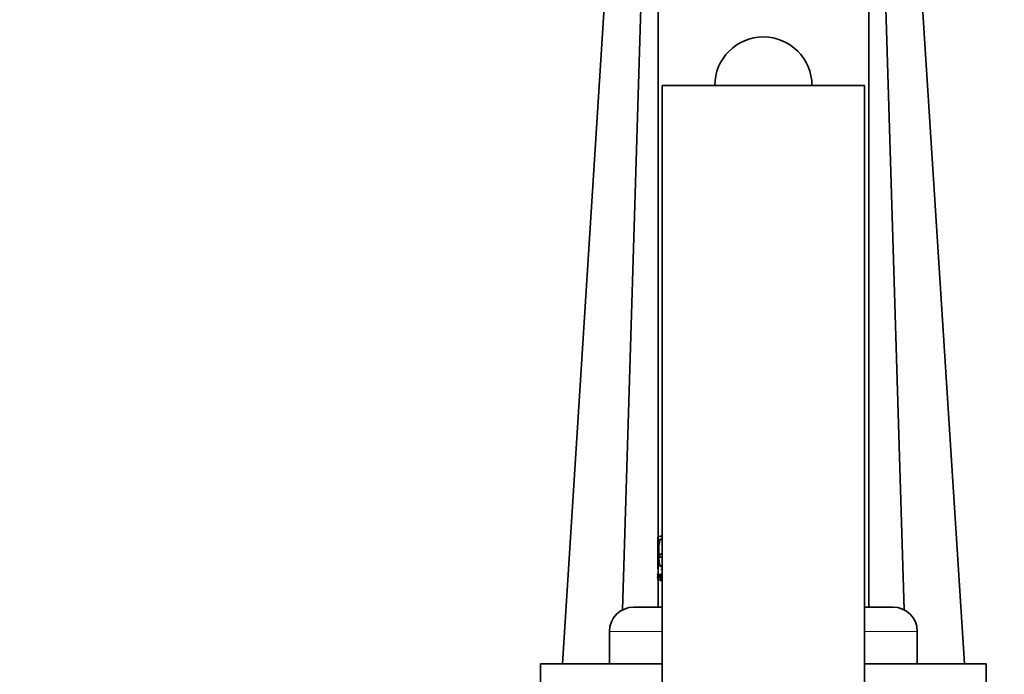
# Model space of a CAD drawing. Units: millimetres. Extents: x 0 to 2441, y 0 to 2757.
# Drawn here: x 224 to 346, y 2069 to 2150 of the extents above; entities that cross this region are included whole.
import ezdxf
from ezdxf import colors
from ezdxf.entities.mleader import LeaderData, LeaderLine
from ezdxf.math import Vec2, Vec3

# ---------------------------------------------------------------- set-up
doc = ezdxf.new("R2010")
doc.units = ezdxf.units.MM
doc.layers.add('DV7_Défaut', color=7, linetype='Continuous')
doc.layers.add('Défaut', color=7, linetype='Continuous')

# ---------------------------------------------------------------- blocks, each defined once
blk = doc.blocks.new('_DOT')
at = {"color": 0}
blk.add_line((0, 0), (-1, 0), dxfattribs=at)
at = {"color": 0, "const_width": 0.333}
blk.add_lwpolyline([(-0.1665, 0, 1), (0.1665, 0, 1)], format="xyb", close=True, dxfattribs=at)
blk = doc.blocks.new('SE6')
at = {"layer": 'DV7_Défaut', "color": 7, "linetype": 'Continuous', "lineweight": 35}
for p, q in [((329.17, 2077.12), (329.17, 2260.72)), ((340.98, 2070.12), (329.17, 2255.7)), ((291.36, 2070.12), (301.22, 2225.04)), ((333.55, 2076.79), (329.17, 2221.2)), ((298.79, 2076.79), (302.36, 2194.47)), ((303.17, 2188.22), (303.17, 2085.71)), ((328.67, 2141.52), (303.67, 2141.52)), ((303.67, 2141.52), (303.67, 2067.52)), ((322.17, 2141.52), (310.17, 2141.52)), ((328.67, 2141.52), (328.67, 2067.52)), ((303.12, 2085.71), (303.13, 2085.71)), ((303.18, 2085.71), (303.13, 2085.71)), ((303.13, 2085.71), (303.13, 2081.85)), ((303.18, 2085.71), (303.18, 2084.62)), ((303.68, 2083.67), (303.36, 2083.67)), ((303.36, 2083.67), (303.36, 2083.29)), ((303.18, 2083.06), (303.18, 2081.85)), ((303.36, 2083.29), (303.68, 2083.29)), ((303.13, 2081.85), (303.12, 2081.85)), ((303.18, 2081.85), (303.13, 2081.85)), ((303.17, 2081.85), (303.17, 2081.29)), ((303.27, 2081.21), (303.22, 2081.21)), ((303.22, 2081.21), (303.22, 2080.39)), ((303.22, 2080.39), (303.22, 2081.21)), ((303.22, 2081.21), (303.22, 2081.21)), ((303.27, 2080.39), (303.27, 2081.21)), ((303.12, 2080.85), (303.12, 2080.85)), ((303.17, 2080.79), (303.12, 2080.79)), ((303.12, 2080.39), (303.12, 2080.79)), ((303.12, 2080.79), (303.13, 2080.39)), ((303.17, 2080.79), (303.12, 2080.79)), ((303.12, 2080.79), (303.12, 2080.79)), ((303.17, 2080.79), (303.18, 2080.39)), ((303.17, 2080.79), (303.17, 2080.79)), ((303.17, 2080.31), (303.17, 2077.12)), ((303.27, 2080.39), (303.22, 2080.39)), ((303.22, 2080.39), (303.22, 2080.39)), ((303.42, 2080.55), (303.44, 2080.55)), ((303.43, 2080.51), (303.42, 2080.55)), ((303.49, 2080.55), (303.44, 2080.55)), ((303.51, 2080.75), (303.47, 2080.82)), ((303.5, 2080.39), (303.47, 2080.39)), ((303.48, 2080.87), (303.53, 2080.78)), ((303.55, 2080.39), (303.5, 2080.39)), ((303.54, 2081.08), (303.52, 2081.06)), ((303.57, 2081.06), (303.52, 2081.06)), ((303.53, 2080.87), (303.58, 2080.78)), ((303.59, 2081.08), (303.54, 2081.08)), ((303.59, 2081.08), (303.57, 2081.06)), ((300.17, 2077.12), (303.67, 2077.12)), ((328.67, 2077.12), (332.17, 2077.12)), ((297.17, 2074.12), (297.17, 2070.12)), ((335.17, 2070.12), (335.17, 2074.12)), ((288.67, 2070.12), (303.67, 2070.12)), ((288.67, 2070.12), (288.67, 2067.12)), ((328.67, 2070.12), (343.67, 2070.12)), ((343.67, 2067.12), (343.67, 2070.12))]:
    blk.add_line(p, q, dxfattribs=at)
at = {"layer": 'DV7_Défaut', "color": 7, "linetype": 'Continuous', "lineweight": 18}
for p, q in [((303.53, 2080.87), (303.48, 2080.87)), ((303.58, 2080.78), (303.53, 2080.78)), ((303.59, 2080.75), (303.54, 2080.75)), ((297.17, 2074.12), (303.67, 2074.12)), ((328.67, 2074.12), (335.17, 2074.12))]:
    blk.add_line(p, q, dxfattribs=at)
at = {"layer": 'DV7_Défaut', "color": 7, "linetype": 'Continuous', "lineweight": 35}
for centre, radius, start, end in [((316.17, 2141.52), 6, 0, 180), ((298.26, 2081), 4.86, 357.5119, 2.4881), ((299.2, 2081), 3.93, 357.8985, 2.1015), ((298.39, 2081), 4.78, 357.469, 2.531), ((303.12, 2080.61), 0.421, 341.844, 19.3994), ((303.42, 2080.73), 0.123, 11.489, 27.8894), ((303.47, 2080.73), 0.122, 11.3157, 27.924), ((303, 2080.62), 0.598, 0.3456, 12.3873), ((303, 2080.6), 0.601, 347.3676, 2.7294), ((300.17, 2074.12), 3, 90, 180), ((332.17, 2074.12), 3, 0, 90)]:
    blk.add_arc(centre, radius, start, end, dxfattribs=at)
for points, knots in [([(303.67, 2082.3), (303.67, 2082.29), (303.66, 2082.28), (303.63, 2082.24), (303.59, 2082.2), (303.56, 2082.17), (303.52, 2082.16), (303.48, 2082.15), (303.45, 2082.16), (303.42, 2082.18), (303.39, 2082.21), (303.36, 2082.25), (303.34, 2082.3), (303.32, 2082.36), (303.3, 2082.44), (303.28, 2082.52), (303.26, 2082.61), (303.25, 2082.72), (303.23, 2082.83), (303.22, 2082.95), (303.21, 2083.07), (303.21, 2083.2), (303.2, 2083.34), (303.2, 2083.47), (303.2, 2083.62), (303.19, 2083.76), (303.19, 2083.9), (303.2, 2084.04), (303.2, 2084.19), (303.2, 2084.33), (303.21, 2084.46), (303.21, 2084.59), (303.22, 2084.72), (303.23, 2084.84), (303.25, 2084.95), (303.26, 2085.05), (303.28, 2085.14), (303.29, 2085.23), (303.32, 2085.3), (303.34, 2085.37), (303.36, 2085.42), (303.39, 2085.46), (303.42, 2085.49), (303.45, 2085.51), (303.48, 2085.52), (303.52, 2085.51), (303.55, 2085.49), (303.59, 2085.47), (303.63, 2085.43), (303.66, 2085.39), (303.67, 2085.37), (303.67, 2085.37)], [0, 0, 0, 0, 0.001416, 0.022559, 0.043835, 0.065153, 0.086306, 0.107428, 0.128655, 0.150007, 0.171184, 0.192292, 0.213477, 0.234823, 0.256014, 0.277112, 0.298272, 0.319594, 0.340768, 0.36185, 0.382994, 0.404293, 0.425439, 0.446504, 0.467643, 0.488929, 0.510056, 0.531116, 0.552267, 0.573555, 0.594681, 0.615756, 0.636936, 0.65824, 0.679381, 0.700484, 0.721705, 0.743029, 0.764192, 0.785327, 0.806584, 0.827922, 0.8491, 0.870254, 0.891528, 0.912867, 0.934045, 0.955194, 0.976447, 0.997782, 1, 1, 1, 1]), ([(303.53, 2082.15), (303.52, 2082.15), (303.51, 2082.16), (303.42, 2082.19), (303.35, 2082.35), (303.27, 2082.88), (303.25, 2083.24), (303.24, 2083.99), (303.25, 2084.39), (303.3, 2085.04), (303.34, 2085.29), (303.45, 2085.48), (303.49, 2085.51), (303.53, 2085.51)], [0, 0, 0, 0, 0.0276417, 0.0276417, 0.2437921, 0.2437921, 0.4599425, 0.4599425, 0.6760929, 0.6760929, 0.8922434, 0.8922434, 1, 1, 1, 1]), ([(303.67, 2085.79), (303.66, 2085.79), (303.64, 2085.81), (303.61, 2085.85), (303.56, 2085.88), (303.51, 2085.9), (303.46, 2085.9), (303.42, 2085.88), (303.38, 2085.85), (303.36, 2085.82), (303.35, 2085.8)], [0, 0, 0, 0, 0.034586, 0.171906, 0.309575, 0.44837, 0.586312, 0.723572, 0.861204, 1, 1, 1, 1]), ([(303.47, 2080.82), (303.46, 2080.85), (303.45, 2080.91), (303.44, 2081.04), (303.45, 2081.11), (303.48, 2081.24), (303.52, 2081.21), (303.54, 2081.08)], [0, 0, 0, 0, 0.25, 0.25, 0.5, 0.5, 1, 1, 1, 1]), ([(303.52, 2081.06), (303.51, 2081.16), (303.48, 2081.18), (303.45, 2081.05), (303.45, 2080.92), (303.48, 2080.87)], [0, 0, 0, 0, 0.5, 0.5, 1, 1, 1, 1]), ([(303.49, 2081.77), (303.5, 2081.77), (303.53, 2081.77), (303.57, 2081.79), (303.62, 2081.83), (303.65, 2081.86), (303.67, 2081.88)], [0, 0, 0, 0, 0.2039171, 0.4739451, 0.7436913, 1, 1, 1, 1]), ([(303.54, 2081.77), (303.55, 2081.77), (303.56, 2081.77), (303.61, 2081.79), (303.65, 2081.81), (303.69, 2081.85)], [0, 0, 0, 0, 0.237973, 0.237973, 1, 1, 1, 1]), ([(303.57, 2081.06), (303.57, 2081.08), (303.56, 2081.12), (303.55, 2081.15), (303.54, 2081.15), (303.54, 2081.15)], [0, 0, 0, 0, 0.391383, 0.797151, 1, 1, 1, 1]), ([(303.56, 2081.18), (303.57, 2081.18), (303.58, 2081.15), (303.58, 2081.11), (303.59, 2081.08)], [0, 0, 0, 0, 0.335764, 1, 1, 1, 1]), ([(303.52, 2081.11), (303.51, 2081.09), (303.51, 2081.05), (303.51, 2080.98), (303.51, 2080.91), (303.52, 2080.88), (303.53, 2080.87)], [0, 0, 0, 0, 0.249617, 0.49954, 0.748179, 1, 1, 1, 1]), ([(303.59, 2080.47), (303.59, 2080.46), (303.58, 2080.43), (303.57, 2080.41), (303.56, 2080.39), (303.55, 2080.39), (303.55, 2080.39)], [0, 0, 0, 0, 0.253186, 0.496158, 0.741121, 1, 1, 1, 1])]:
    blk.add_open_spline(points, degree=3, knots=knots, dxfattribs=at)
for points in [[(303.67, 2085.84), (303.63, 2085.87), (303.59, 2085.89), (303.56, 2085.89)], [(303.47, 2080.39), (303.45, 2080.39), (303.43, 2080.44), (303.43, 2080.51)], [(303.44, 2080.55), (303.45, 2080.42), (303.49, 2080.39), (303.52, 2080.47)], [(303.54, 2080.75), (303.57, 2080.61), (303.54, 2080.39), (303.5, 2080.39)]]:
    blk.add_open_spline(points, degree=3, dxfattribs=at)

msp = doc.modelspace()

# ---------------------------------------------------------------- block references
at = {"layer": 'Défaut'}
msp.add_blockref('SE6', (0, 0), dxfattribs=at)

# ---------------------------------------------------------------- leaders
at = {"layer": 'Défaut', "color": 7, "linetype": 'Continuous', "lineweight": 18}
ml = msp.add_multileader_mtext('Standard', dxfattribs=at)
ml.set_content('{\\pxsm0.9;\\fSolid Edge ISO|b1||i0||c0|p34;\\W1.;04/05/2021\\P}', color=256)
ml.set_leader_properties()
ml.set_arrow_properties(name='DOT')
ml.build(insert=Vec2(0, 0))
ml.multileader.update_dxf_attribs({"leader_type": 0, "dogleg_length": 0, "arrow_head_size": 12})
ctx = ml.context
ctx.base_point, ctx.char_height, ctx.arrow_head_size, ctx.landing_gap_size = Vec3(2353.38, 2750.13), 12, 12, 4.2
notes = []
notes.append((ctx, [(0, (0, 0, 0), (0, 0), (1, 0), 1, [])]))
ctx.mtext.insert = Vec3(2355.38, 2756.25)
for ctx, leaders in notes:
    for number, flags, end, landing, length, lines in leaders:
        leader = LeaderData()
        leader.index, (leader.has_last_leader_line, leader.has_dogleg_vector, leader.attachment_direction) = number, flags
        leader.last_leader_point, leader.dogleg_vector, leader.dogleg_length = Vec3(end), Vec3(landing), length
        for number, points, colour, breaks in lines:
            line = LeaderLine()
            line.index, line.vertices, line.color, line.breaks = number, Vec3.list(points), colors.encode_raw_color(colour), breaks
            leader.lines.append(line)
        ctx.leaders.append(leader)

doc.saveas('drawing.dxf')
